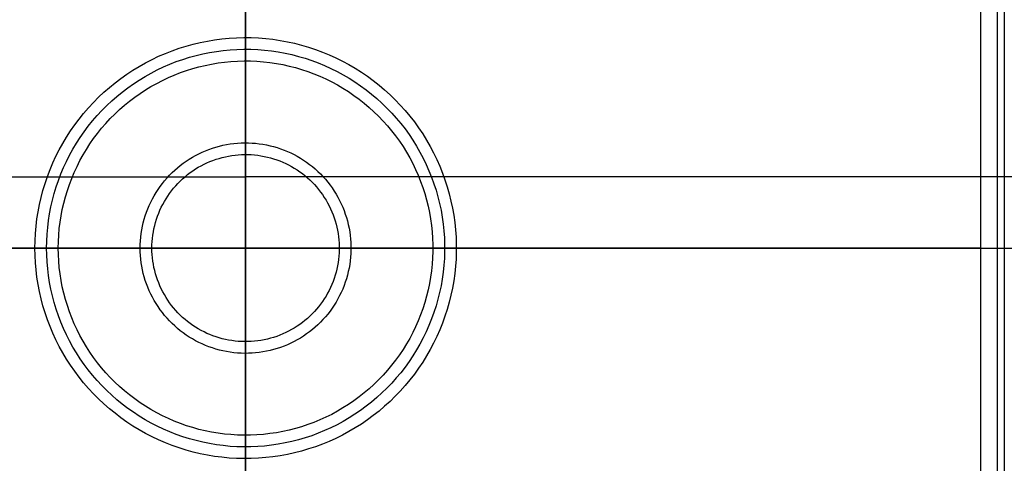
# Model space of a CAD drawing. Units: inches. Extents: x 0 to 1378, y 0 to 555.
# Drawn here: x 223 to 239, y 328 to 335 of the extents above; entities that cross this region are included whole.
import ezdxf

# ---------------------------------------------------------------- set-up
doc = ezdxf.new("R2010")
doc.units = ezdxf.units.IN
doc.header["$MEASUREMENT"] = 0
for name, color, linetype, true_color in [('bulb', 2, 'Continuous', 0xffff00), ('clad roof', 7, 'Continuous', 0x8f7c96), ('light white metal', 7, 'Continuous', 0x000000), ('roof upholstery', 7, 'Continuous', 0xfd3541), ('table top', 7, 'Continuous', 0x14293b)]:
    doc.layers.add(name, color=color, linetype=linetype, true_color=true_color)

msp = doc.modelspace()

# ---------------------------------------------------------------- linework, layer by layer
at = {"layer": 'bulb'}
for points in [[(223.228, 331.457), (223.23, 331.566), (223.236, 331.675), (223.245, 331.784), (223.259, 331.893), (223.276, 332.001), (223.296, 332.108), (223.321, 332.215), (223.349, 332.32), (223.381, 332.425), (223.416, 332.528), (223.455, 332.63), (223.498, 332.731), (223.544, 332.83), (223.593, 332.928), (223.646, 333.024), (223.702, 333.117), (223.761, 333.209), (223.823, 333.299), (223.889, 333.387), (223.957, 333.472), (224.029, 333.555), (224.103, 333.635), (224.18, 333.713), (224.26, 333.788), (224.342, 333.86), (224.426, 333.929), (224.513, 333.995), (224.603, 334.058), (224.694, 334.118), (224.787, 334.175), (224.883, 334.229), (224.98, 334.279), (225.079, 334.326), (225.179, 334.369), (225.281, 334.409), (225.384, 334.445), (225.488, 334.478), (225.594, 334.507), (225.7, 334.532), (225.807, 334.554), (225.915, 334.572), (226.023, 334.586), (226.132, 334.597), (226.241, 334.603), (226.351, 334.606), (226.46, 334.605), (226.569, 334.6), (226.678, 334.592), (226.787, 334.58), (226.895, 334.564), (227.002, 334.544), (227.109, 334.52), (227.215, 334.493), (227.32, 334.462), (227.424, 334.428), (227.526, 334.39), (227.627, 334.348), (227.727, 334.303), (227.825, 334.254), (227.921, 334.202), (228.015, 334.147), (228.108, 334.089), (228.198, 334.027), (228.286, 333.962), (228.372, 333.895), (228.455, 333.824), (228.536, 333.75), (228.615, 333.674), (228.69, 333.595), (228.763, 333.514), (228.833, 333.43), (228.9, 333.343), (228.964, 333.255), (229.025, 333.164), (229.083, 333.071), (229.137, 332.976), (229.188, 332.879), (229.236, 332.781), (229.28, 332.681), (229.321, 332.579), (229.358, 332.477), (229.391, 332.373), (229.421, 332.267), (229.448, 332.161), (229.47, 332.054), (229.489, 331.947), (229.504, 331.838), (229.516, 331.73), (229.523, 331.621), (229.527, 331.511), (229.527, 331.402), (229.523, 331.293), (229.516, 331.184), (229.504, 331.075), (229.489, 330.967), (229.47, 330.859), (229.448, 330.752), (229.421, 330.646), (229.391, 330.541), (229.358, 330.437), (229.321, 330.334), (229.28, 330.232), (229.236, 330.133), (229.188, 330.034), (229.137, 329.937), (229.083, 329.843), (229.025, 329.75), (228.964, 329.659), (228.9, 329.57), (228.833, 329.484), (228.763, 329.4), (228.69, 329.318), (228.615, 329.239), (228.536, 329.163), (228.455, 329.089), (228.372, 329.019), (228.286, 328.951), (228.198, 328.886), (228.108, 328.825), (228.015, 328.766), (227.921, 328.711), (227.825, 328.659), (227.727, 328.611), (227.627, 328.565), (227.526, 328.524), (227.424, 328.486), (227.32, 328.451), (227.215, 328.42), (227.109, 328.393), (227.002, 328.37), (226.895, 328.35), (226.787, 328.334), (226.678, 328.321), (226.569, 328.313), (226.46, 328.308), (226.351, 328.307), (226.241, 328.31), (226.132, 328.317), (226.023, 328.327), (225.915, 328.341), (225.807, 328.359), (225.7, 328.381), (225.594, 328.406), (225.488, 328.435), (225.384, 328.468), (225.281, 328.504), (225.179, 328.544), (225.079, 328.588), (224.98, 328.634), (224.883, 328.685), (224.787, 328.738), (224.694, 328.795), (224.603, 328.855), (224.513, 328.918), (224.426, 328.985), (224.342, 329.054), (224.26, 329.126), (224.18, 329.201), (224.103, 329.278), (224.029, 329.359), (223.957, 329.441), (223.889, 329.527), (223.823, 329.614), (223.761, 329.704), (223.702, 329.796), (223.646, 329.89), (223.593, 329.986), (223.544, 330.083), (223.498, 330.182), (223.455, 330.283), (223.416, 330.385), (223.381, 330.489), (223.349, 330.593), (223.321, 330.699), (223.296, 330.805), (223.276, 330.913), (223.259, 331.021), (223.245, 331.129), (223.236, 331.238), (223.23, 331.347)], [(223.228, 331.457), (223.23, 331.566), (223.236, 331.675), (223.245, 331.784), (223.259, 331.893), (223.276, 332.001), (223.296, 332.108), (223.321, 332.215), (223.349, 332.32), (223.381, 332.425), (223.416, 332.528), (223.455, 332.63), (223.498, 332.731), (223.544, 332.83), (223.593, 332.928), (223.646, 333.024), (223.702, 333.117), (223.761, 333.209), (223.823, 333.299), (223.889, 333.387), (223.957, 333.472), (224.029, 333.555), (224.103, 333.635), (224.18, 333.713), (224.26, 333.788), (224.342, 333.86), (224.426, 333.929), (224.513, 333.995), (224.603, 334.058), (224.694, 334.118), (224.787, 334.175), (224.883, 334.229), (224.98, 334.279), (225.079, 334.326), (225.179, 334.369), (225.281, 334.409), (225.384, 334.445), (225.488, 334.478), (225.594, 334.507), (225.7, 334.532), (225.807, 334.554), (225.915, 334.572), (226.023, 334.586), (226.132, 334.597), (226.241, 334.603), (226.351, 334.606), (226.46, 334.605), (226.569, 334.6), (226.678, 334.592), (226.787, 334.58), (226.895, 334.564), (227.002, 334.544), (227.109, 334.52), (227.215, 334.493), (227.32, 334.462), (227.424, 334.428), (227.526, 334.39), (227.627, 334.348), (227.727, 334.303), (227.825, 334.254), (227.921, 334.202), (228.015, 334.147), (228.108, 334.089), (228.198, 334.027), (228.286, 333.962), (228.372, 333.895), (228.455, 333.824), (228.536, 333.75), (228.615, 333.674), (228.69, 333.595), (228.763, 333.514), (228.833, 333.43), (228.9, 333.343), (228.964, 333.255), (229.025, 333.164), (229.083, 333.071), (229.137, 332.976), (229.188, 332.879), (229.236, 332.781), (229.28, 332.681), (229.321, 332.579), (229.358, 332.477), (229.391, 332.373), (229.421, 332.267), (229.448, 332.161), (229.47, 332.054), (229.489, 331.947), (229.504, 331.838), (229.516, 331.73), (229.523, 331.621), (229.527, 331.511), (229.527, 331.402), (229.523, 331.293), (229.516, 331.184), (229.504, 331.075), (229.489, 330.967), (229.47, 330.859), (229.448, 330.752), (229.421, 330.646), (229.391, 330.541), (229.358, 330.437), (229.321, 330.334), (229.28, 330.232), (229.236, 330.133), (229.188, 330.034), (229.137, 329.937), (229.083, 329.843), (229.025, 329.75), (228.964, 329.659), (228.9, 329.57), (228.833, 329.484), (228.763, 329.4), (228.69, 329.318), (228.615, 329.239), (228.536, 329.163), (228.455, 329.089), (228.372, 329.019), (228.286, 328.951), (228.198, 328.886), (228.108, 328.825), (228.015, 328.766), (227.921, 328.711), (227.825, 328.659), (227.727, 328.611), (227.627, 328.565), (227.526, 328.524), (227.424, 328.486), (227.32, 328.451), (227.215, 328.42), (227.109, 328.393), (227.002, 328.37), (226.895, 328.35), (226.787, 328.334), (226.678, 328.321), (226.569, 328.313), (226.46, 328.308), (226.351, 328.307), (226.241, 328.31), (226.132, 328.317), (226.023, 328.327), (225.915, 328.341), (225.807, 328.359), (225.7, 328.381), (225.594, 328.406), (225.488, 328.435), (225.384, 328.468), (225.281, 328.504), (225.179, 328.544), (225.079, 328.588), (224.98, 328.634), (224.883, 328.685), (224.787, 328.738), (224.694, 328.795), (224.603, 328.855), (224.513, 328.918), (224.426, 328.985), (224.342, 329.054), (224.26, 329.126), (224.18, 329.201), (224.103, 329.278), (224.029, 329.359), (223.957, 329.441), (223.889, 329.527), (223.823, 329.614), (223.761, 329.704), (223.702, 329.796), (223.646, 329.89), (223.593, 329.986), (223.544, 330.083), (223.498, 330.182), (223.455, 330.283), (223.416, 330.385), (223.381, 330.489), (223.349, 330.593), (223.321, 330.699), (223.296, 330.805), (223.276, 330.913), (223.259, 331.021), (223.245, 331.129), (223.236, 331.238), (223.23, 331.347)], [(223.228, 331.457), (223.23, 331.566), (223.236, 331.675), (223.245, 331.784), (223.259, 331.893), (223.276, 332.001), (223.296, 332.108), (223.321, 332.215), (223.349, 332.32), (223.381, 332.425), (223.416, 332.528), (223.455, 332.63), (223.498, 332.731), (223.544, 332.83), (223.593, 332.928), (223.646, 333.024), (223.702, 333.117), (223.761, 333.209), (223.823, 333.299), (223.889, 333.387), (223.957, 333.472), (224.029, 333.555), (224.103, 333.635), (224.18, 333.713), (224.26, 333.788), (224.342, 333.86), (224.426, 333.929), (224.513, 333.995), (224.603, 334.058), (224.694, 334.118), (224.787, 334.175), (224.883, 334.229), (224.98, 334.279), (225.079, 334.326), (225.179, 334.369), (225.281, 334.409), (225.384, 334.445), (225.488, 334.478), (225.594, 334.507), (225.7, 334.532), (225.807, 334.554), (225.915, 334.572), (226.023, 334.586), (226.132, 334.597), (226.241, 334.603), (226.351, 334.606), (226.46, 334.605), (226.569, 334.6), (226.678, 334.592), (226.787, 334.58), (226.895, 334.564), (227.002, 334.544), (227.109, 334.52), (227.215, 334.493), (227.32, 334.462), (227.424, 334.428), (227.526, 334.39), (227.627, 334.348), (227.727, 334.303), (227.825, 334.254), (227.921, 334.202), (228.015, 334.147), (228.108, 334.089), (228.198, 334.027), (228.286, 333.962), (228.372, 333.895), (228.455, 333.824), (228.536, 333.75), (228.615, 333.674), (228.69, 333.595), (228.763, 333.514), (228.833, 333.43), (228.9, 333.343), (228.964, 333.255), (229.025, 333.164), (229.083, 333.071), (229.137, 332.976), (229.188, 332.879), (229.236, 332.781), (229.28, 332.681), (229.321, 332.579), (229.358, 332.477), (229.391, 332.373), (229.421, 332.267), (229.448, 332.161), (229.47, 332.054), (229.489, 331.947), (229.504, 331.838), (229.516, 331.73), (229.523, 331.621), (229.527, 331.511), (229.527, 331.402), (229.523, 331.293), (229.516, 331.184), (229.504, 331.075), (229.489, 330.967), (229.47, 330.859), (229.448, 330.752), (229.421, 330.646), (229.391, 330.541), (229.358, 330.437), (229.321, 330.334), (229.28, 330.232), (229.236, 330.133), (229.188, 330.034), (229.137, 329.937), (229.083, 329.843), (229.025, 329.75), (228.964, 329.659), (228.9, 329.57), (228.833, 329.484), (228.763, 329.4), (228.69, 329.318), (228.615, 329.239), (228.536, 329.163), (228.455, 329.089), (228.372, 329.019), (228.286, 328.951), (228.198, 328.886), (228.108, 328.825), (228.015, 328.766), (227.921, 328.711), (227.825, 328.659), (227.727, 328.611), (227.627, 328.565), (227.526, 328.524), (227.424, 328.486), (227.32, 328.451), (227.215, 328.42), (227.109, 328.393), (227.002, 328.37), (226.895, 328.35), (226.787, 328.334), (226.678, 328.321), (226.569, 328.313), (226.46, 328.308), (226.351, 328.307), (226.241, 328.31), (226.132, 328.317), (226.023, 328.327), (225.915, 328.341), (225.807, 328.359), (225.7, 328.381), (225.594, 328.406), (225.488, 328.435), (225.384, 328.468), (225.281, 328.504), (225.179, 328.544), (225.079, 328.588), (224.98, 328.634), (224.883, 328.685), (224.787, 328.738), (224.694, 328.795), (224.603, 328.855), (224.513, 328.918), (224.426, 328.985), (224.342, 329.054), (224.26, 329.126), (224.18, 329.201), (224.103, 329.278), (224.029, 329.359), (223.957, 329.441), (223.889, 329.527), (223.823, 329.614), (223.761, 329.704), (223.702, 329.796), (223.646, 329.89), (223.593, 329.986), (223.544, 330.083), (223.498, 330.182), (223.455, 330.283), (223.416, 330.385), (223.381, 330.489), (223.349, 330.593), (223.321, 330.699), (223.296, 330.805), (223.276, 330.913), (223.259, 331.021), (223.245, 331.129), (223.236, 331.238), (223.23, 331.347)], [(224.803, 331.457), (224.804, 331.511), (224.807, 331.566), (224.812, 331.62), (224.818, 331.675), (224.827, 331.729), (224.837, 331.782), (224.849, 331.836), (224.863, 331.888), (224.879, 331.941), (224.897, 331.992), (224.917, 332.044), (224.938, 332.094), (224.961, 332.143), (224.985, 332.192), (225.012, 332.24), (225.04, 332.287), (225.07, 332.333), (225.101, 332.378), (225.133, 332.422), (225.168, 332.464), (225.203, 332.506), (225.241, 332.546), (225.279, 332.585), (225.319, 332.622), (225.36, 332.658), (225.402, 332.693), (225.446, 332.726), (225.49, 332.757), (225.536, 332.788), (225.583, 332.816), (225.63, 332.843), (225.679, 332.868), (225.728, 332.891), (225.778, 332.913), (225.829, 332.933), (225.881, 332.951), (225.933, 332.967), (225.986, 332.982), (226.039, 332.995), (226.093, 333.005), (226.146, 333.014), (226.201, 333.021), (226.255, 333.027), (226.31, 333.03), (226.364, 333.031), (226.419, 333.031), (226.474, 333.029), (226.528, 333.024), (226.582, 333.018), (226.636, 333.01), (226.69, 333), (226.744, 332.988), (226.797, 332.975), (226.849, 332.959), (226.901, 332.942), (226.952, 332.923), (227.003, 332.902), (227.052, 332.88), (227.101, 332.855), (227.15, 332.83), (227.197, 332.802), (227.243, 332.773), (227.288, 332.742), (227.332, 332.71), (227.375, 332.676), (227.417, 332.64), (227.457, 332.604), (227.496, 332.565), (227.534, 332.526), (227.571, 332.485), (227.606, 332.443), (227.639, 332.4), (227.671, 332.356), (227.701, 332.31), (227.73, 332.264), (227.757, 332.216), (227.783, 332.168), (227.807, 332.119), (227.829, 332.069), (227.849, 332.018), (227.868, 331.967), (227.885, 331.915), (227.9, 331.862), (227.913, 331.809), (227.924, 331.756), (227.934, 331.702), (227.941, 331.648), (227.947, 331.593), (227.951, 331.539), (227.953, 331.484), (227.953, 331.429), (227.951, 331.375), (227.947, 331.32), (227.941, 331.266), (227.934, 331.212), (227.924, 331.158), (227.913, 331.104), (227.9, 331.051), (227.885, 330.999), (227.868, 330.947), (227.849, 330.895), (227.829, 330.845), (227.807, 330.795), (227.783, 330.745), (227.757, 330.697), (227.73, 330.65), (227.701, 330.603), (227.671, 330.558), (227.639, 330.513), (227.606, 330.47), (227.571, 330.428), (227.534, 330.387), (227.496, 330.348), (227.457, 330.31), (227.417, 330.273), (227.375, 330.238), (227.332, 330.204), (227.288, 330.172), (227.243, 330.141), (227.197, 330.111), (227.15, 330.084), (227.101, 330.058), (227.052, 330.034), (227.003, 330.011), (226.952, 329.99), (226.901, 329.971), (226.849, 329.954), (226.797, 329.939), (226.744, 329.925), (226.69, 329.913), (226.636, 329.903), (226.582, 329.895), (226.528, 329.889), (226.474, 329.885), (226.419, 329.882), (226.364, 329.882), (226.31, 329.883), (226.255, 329.887), (226.201, 329.892), (226.146, 329.899), (226.093, 329.908), (226.039, 329.919), (225.986, 329.932), (225.933, 329.946), (225.881, 329.962), (225.829, 329.981), (225.778, 330), (225.728, 330.022), (225.679, 330.046), (225.63, 330.071), (225.583, 330.097), (225.536, 330.126), (225.49, 330.156), (225.446, 330.187), (225.402, 330.221), (225.36, 330.255), (225.319, 330.291), (225.279, 330.329), (225.241, 330.368), (225.203, 330.408), (225.168, 330.449), (225.133, 330.492), (225.101, 330.535), (225.07, 330.58), (225.04, 330.626), (225.012, 330.673), (224.985, 330.721), (224.961, 330.77), (224.938, 330.819), (224.917, 330.87), (224.897, 330.921), (224.879, 330.973), (224.863, 331.025), (224.849, 331.078), (224.837, 331.131), (224.827, 331.185), (224.818, 331.239), (224.812, 331.293), (224.807, 331.347), (224.804, 331.402)], [(224.803, 331.457), (224.804, 331.511), (224.807, 331.566), (224.812, 331.62), (224.818, 331.675), (224.827, 331.729), (224.837, 331.782), (224.849, 331.836), (224.863, 331.888), (224.879, 331.941), (224.897, 331.992), (224.917, 332.044), (224.938, 332.094), (224.961, 332.143), (224.985, 332.192), (225.012, 332.24), (225.04, 332.287), (225.07, 332.333), (225.101, 332.378), (225.133, 332.422), (225.168, 332.464), (225.203, 332.506), (225.241, 332.546), (225.279, 332.585), (225.319, 332.622), (225.36, 332.658), (225.402, 332.693), (225.446, 332.726), (225.49, 332.757), (225.536, 332.788), (225.583, 332.816), (225.63, 332.843), (225.679, 332.868), (225.728, 332.891), (225.778, 332.913), (225.829, 332.933), (225.881, 332.951), (225.933, 332.967), (225.986, 332.982), (226.039, 332.995), (226.093, 333.005), (226.146, 333.014), (226.201, 333.021), (226.255, 333.027), (226.31, 333.03), (226.364, 333.031), (226.419, 333.031), (226.474, 333.029), (226.528, 333.024), (226.582, 333.018), (226.636, 333.01), (226.69, 333), (226.744, 332.988), (226.797, 332.975), (226.849, 332.959), (226.901, 332.942), (226.952, 332.923), (227.003, 332.902), (227.052, 332.88), (227.101, 332.855), (227.15, 332.83), (227.197, 332.802), (227.243, 332.773), (227.288, 332.742), (227.332, 332.71), (227.375, 332.676), (227.417, 332.64), (227.457, 332.604), (227.496, 332.565), (227.534, 332.526), (227.571, 332.485), (227.606, 332.443), (227.639, 332.4), (227.671, 332.356), (227.701, 332.31), (227.73, 332.264), (227.757, 332.216), (227.783, 332.168), (227.807, 332.119), (227.829, 332.069), (227.849, 332.018), (227.868, 331.967), (227.885, 331.915), (227.9, 331.862), (227.913, 331.809), (227.924, 331.756), (227.934, 331.702), (227.941, 331.648), (227.947, 331.593), (227.951, 331.539), (227.953, 331.484), (227.953, 331.429), (227.951, 331.375), (227.947, 331.32), (227.941, 331.266), (227.934, 331.212), (227.924, 331.158), (227.913, 331.104), (227.9, 331.051), (227.885, 330.999), (227.868, 330.947), (227.849, 330.895), (227.829, 330.845), (227.807, 330.795), (227.783, 330.745), (227.757, 330.697), (227.73, 330.65), (227.701, 330.603), (227.671, 330.558), (227.639, 330.513), (227.606, 330.47), (227.571, 330.428), (227.534, 330.387), (227.496, 330.348), (227.457, 330.31), (227.417, 330.273), (227.375, 330.238), (227.332, 330.204), (227.288, 330.172), (227.243, 330.141), (227.197, 330.111), (227.15, 330.084), (227.101, 330.058), (227.052, 330.034), (227.003, 330.011), (226.952, 329.99), (226.901, 329.971), (226.849, 329.954), (226.797, 329.939), (226.744, 329.925), (226.69, 329.913), (226.636, 329.903), (226.582, 329.895), (226.528, 329.889), (226.474, 329.885), (226.419, 329.882), (226.364, 329.882), (226.31, 329.883), (226.255, 329.887), (226.201, 329.892), (226.146, 329.899), (226.093, 329.908), (226.039, 329.919), (225.986, 329.932), (225.933, 329.946), (225.881, 329.962), (225.829, 329.981), (225.778, 330), (225.728, 330.022), (225.679, 330.046), (225.63, 330.071), (225.583, 330.097), (225.536, 330.126), (225.49, 330.156), (225.446, 330.187), (225.402, 330.221), (225.36, 330.255), (225.319, 330.291), (225.279, 330.329), (225.241, 330.368), (225.203, 330.408), (225.168, 330.449), (225.133, 330.492), (225.101, 330.535), (225.07, 330.58), (225.04, 330.626), (225.012, 330.673), (224.985, 330.721), (224.961, 330.77), (224.938, 330.819), (224.917, 330.87), (224.897, 330.921), (224.879, 330.973), (224.863, 331.025), (224.849, 331.078), (224.837, 331.131), (224.827, 331.185), (224.818, 331.239), (224.812, 331.293), (224.807, 331.347), (224.804, 331.402)]]:
    msp.add_lwpolyline(points, close=True, dxfattribs=at)
for points in [[(226.378, 334.606), (226.378, 331.457)], [(226.378, 331.457), (226.378, 334.606)], [(226.378, 331.457), (223.228, 331.457)], [(223.228, 331.457), (226.378, 331.457)], [(229.528, 331.457), (226.378, 331.457)], [(226.378, 328.307), (226.378, 331.457)], [(226.378, 331.457), (229.528, 331.457)], [(226.378, 331.457), (226.378, 328.307)]]:
    msp.add_lwpolyline(points, dxfattribs=at)
at = {"layer": 'bulb', "extrusion": (1, 0, 0)}
for points in [[(334.606, 74.705), (334.606, 74.587)], [(331.457, 74.705), (331.457, 74.587)], [(331.457, 74.705), (331.457, 74.587)], [(328.307, 74.705), (328.307, 74.587)]]:
    msp.add_lwpolyline(points, dxfattribs=at)
at = {"layer": 'clad roof'}
for points in [[(226.378, 346.26), (226.378, 319.055)], [(226.378, 346.26), (226.378, 319.055)], [(226.378, 346.26), (226.378, 319.055)], [(226.378, 319.055), (226.378, 346.26)], [(226.378, 319.055), (226.378, 346.26)], [(226.378, 319.055), (226.378, 346.26)], [(186.614, 332.657), (226.378, 332.657)], [(186.614, 332.657), (226.378, 332.657)], [(266.142, 332.657), (226.378, 332.657)], [(266.142, 332.657), (226.378, 332.657)]]:
    msp.add_lwpolyline(points, dxfattribs=at)
at = {"layer": 'clad roof', "extrusion": (1, 0, 0)}
msp.add_lwpolyline([(332.657, 79.646), (332.657, 78.937)], dxfattribs=at)
msp.add_lwpolyline([(332.657, 79.646), (332.657, 78.937)], dxfattribs=at)
at = {"layer": 'light white metal'}
for points in [[(222.835, 331.457), (222.837, 331.58), (222.843, 331.703), (222.854, 331.825), (222.869, 331.947), (222.888, 332.069), (222.911, 332.189), (222.939, 332.309), (222.97, 332.428), (223.006, 332.546), (223.046, 332.662), (223.09, 332.777), (223.138, 332.89), (223.189, 333.002), (223.245, 333.112), (223.304, 333.219), (223.367, 333.325), (223.434, 333.428), (223.504, 333.529), (223.578, 333.628), (223.655, 333.724), (223.735, 333.817), (223.819, 333.907), (223.905, 333.995), (223.995, 334.079), (224.087, 334.16), (224.183, 334.238), (224.28, 334.312), (224.381, 334.383), (224.484, 334.451), (224.589, 334.515), (224.696, 334.575), (224.805, 334.632), (224.916, 334.684), (225.029, 334.733), (225.144, 334.778), (225.26, 334.819), (225.377, 334.856), (225.496, 334.888), (225.615, 334.917), (225.736, 334.941), (225.857, 334.962), (225.979, 334.977), (226.101, 334.989), (226.224, 334.997), (226.347, 335), (226.47, 334.999), (226.593, 334.993), (226.716, 334.984), (226.838, 334.97), (226.96, 334.952), (227.081, 334.93), (227.201, 334.903), (227.32, 334.873), (227.438, 334.838), (227.554, 334.799), (227.67, 334.756), (227.783, 334.709), (227.896, 334.659), (228.006, 334.604), (228.114, 334.546), (228.22, 334.483), (228.324, 334.418), (228.426, 334.348), (228.525, 334.276), (228.621, 334.199), (228.715, 334.12), (228.806, 334.037), (228.894, 333.951), (228.979, 333.862), (229.061, 333.771), (229.14, 333.676), (229.215, 333.579), (229.287, 333.479), (229.356, 333.377), (229.421, 333.273), (229.482, 333.166), (229.539, 333.057), (229.593, 332.946), (229.643, 332.834), (229.688, 332.72), (229.73, 332.604), (229.768, 332.487), (229.802, 332.369), (229.831, 332.249), (229.857, 332.129), (229.878, 332.008), (229.895, 331.886), (229.908, 331.764), (229.916, 331.641), (229.921, 331.518), (229.921, 331.395), (229.916, 331.272), (229.908, 331.15), (229.895, 331.027), (229.878, 330.905), (229.857, 330.784), (229.831, 330.664), (229.802, 330.545), (229.768, 330.426), (229.73, 330.309), (229.688, 330.194), (229.643, 330.079), (229.593, 329.967), (229.539, 329.856), (229.482, 329.748), (229.421, 329.641), (229.356, 329.536), (229.287, 329.434), (229.215, 329.334), (229.14, 329.237), (229.061, 329.143), (228.979, 329.051), (228.894, 328.962), (228.806, 328.876), (228.715, 328.794), (228.621, 328.714), (228.525, 328.638), (228.426, 328.565), (228.324, 328.496), (228.22, 328.43), (228.114, 328.368), (228.006, 328.309), (227.896, 328.255), (227.783, 328.204), (227.67, 328.157), (227.554, 328.114), (227.438, 328.076), (227.32, 328.041), (227.201, 328.01), (227.081, 327.984), (226.96, 327.961), (226.838, 327.943), (226.716, 327.93), (226.593, 327.92), (226.47, 327.915), (226.347, 327.914), (226.224, 327.917), (226.101, 327.924), (225.979, 327.936), (225.857, 327.952), (225.736, 327.972), (225.615, 327.996), (225.496, 328.025), (225.377, 328.058), (225.26, 328.094), (225.144, 328.135), (225.029, 328.18), (224.916, 328.229), (224.805, 328.282), (224.696, 328.338), (224.589, 328.398), (224.484, 328.462), (224.381, 328.53), (224.28, 328.601), (224.183, 328.676), (224.087, 328.753), (223.995, 328.835), (223.905, 328.919), (223.819, 329.006), (223.735, 329.096), (223.655, 329.19), (223.578, 329.285), (223.504, 329.384), (223.434, 329.485), (223.367, 329.588), (223.304, 329.694), (223.245, 329.802), (223.189, 329.911), (223.138, 330.023), (223.09, 330.136), (223.046, 330.251), (223.006, 330.368), (222.97, 330.485), (222.939, 330.604), (222.911, 330.724), (222.888, 330.845), (222.869, 330.966), (222.854, 331.088), (222.843, 331.211), (222.837, 331.334)], [(222.835, 331.457), (222.837, 331.58), (222.843, 331.703), (222.854, 331.825), (222.869, 331.947), (222.888, 332.069), (222.911, 332.189), (222.939, 332.309), (222.97, 332.428), (223.006, 332.546), (223.046, 332.662), (223.09, 332.777), (223.138, 332.89), (223.189, 333.002), (223.245, 333.112), (223.304, 333.219), (223.367, 333.325), (223.434, 333.428), (223.504, 333.529), (223.578, 333.628), (223.655, 333.724), (223.735, 333.817), (223.819, 333.907), (223.905, 333.995), (223.995, 334.079), (224.087, 334.16), (224.183, 334.238), (224.28, 334.312), (224.381, 334.383), (224.484, 334.451), (224.589, 334.515), (224.696, 334.575), (224.805, 334.632), (224.916, 334.684), (225.029, 334.733), (225.144, 334.778), (225.26, 334.819), (225.377, 334.856), (225.496, 334.888), (225.615, 334.917), (225.736, 334.941), (225.857, 334.962), (225.979, 334.977), (226.101, 334.989), (226.224, 334.997), (226.347, 335), (226.47, 334.999), (226.593, 334.993), (226.716, 334.984), (226.838, 334.97), (226.96, 334.952), (227.081, 334.93), (227.201, 334.903), (227.32, 334.873), (227.438, 334.838), (227.554, 334.799), (227.67, 334.756), (227.783, 334.709), (227.896, 334.659), (228.006, 334.604), (228.114, 334.546), (228.22, 334.483), (228.324, 334.418), (228.426, 334.348), (228.525, 334.276), (228.621, 334.199), (228.715, 334.12), (228.806, 334.037), (228.894, 333.951), (228.979, 333.862), (229.061, 333.771), (229.14, 333.676), (229.215, 333.579), (229.287, 333.479), (229.356, 333.377), (229.421, 333.273), (229.482, 333.166), (229.539, 333.057), (229.593, 332.946), (229.643, 332.834), (229.688, 332.72), (229.73, 332.604), (229.768, 332.487), (229.802, 332.369), (229.831, 332.249), (229.857, 332.129), (229.878, 332.008), (229.895, 331.886), (229.908, 331.764), (229.916, 331.641), (229.921, 331.518), (229.921, 331.395), (229.916, 331.272), (229.908, 331.15), (229.895, 331.027), (229.878, 330.905), (229.857, 330.784), (229.831, 330.664), (229.802, 330.545), (229.768, 330.426), (229.73, 330.309), (229.688, 330.194), (229.643, 330.079), (229.593, 329.967), (229.539, 329.856), (229.482, 329.748), (229.421, 329.641), (229.356, 329.536), (229.287, 329.434), (229.215, 329.334), (229.14, 329.237), (229.061, 329.143), (228.979, 329.051), (228.894, 328.962), (228.806, 328.876), (228.715, 328.794), (228.621, 328.714), (228.525, 328.638), (228.426, 328.565), (228.324, 328.496), (228.22, 328.43), (228.114, 328.368), (228.006, 328.309), (227.896, 328.255), (227.783, 328.204), (227.67, 328.157), (227.554, 328.114), (227.438, 328.076), (227.32, 328.041), (227.201, 328.01), (227.081, 327.984), (226.96, 327.961), (226.838, 327.943), (226.716, 327.93), (226.593, 327.92), (226.47, 327.915), (226.347, 327.914), (226.224, 327.917), (226.101, 327.924), (225.979, 327.936), (225.857, 327.952), (225.736, 327.972), (225.615, 327.996), (225.496, 328.025), (225.377, 328.058), (225.26, 328.094), (225.144, 328.135), (225.029, 328.18), (224.916, 328.229), (224.805, 328.282), (224.696, 328.338), (224.589, 328.398), (224.484, 328.462), (224.381, 328.53), (224.28, 328.601), (224.183, 328.676), (224.087, 328.753), (223.995, 328.835), (223.905, 328.919), (223.819, 329.006), (223.735, 329.096), (223.655, 329.19), (223.578, 329.285), (223.504, 329.384), (223.434, 329.485), (223.367, 329.588), (223.304, 329.694), (223.245, 329.802), (223.189, 329.911), (223.138, 330.023), (223.09, 330.136), (223.046, 330.251), (223.006, 330.368), (222.97, 330.485), (222.939, 330.604), (222.911, 330.724), (222.888, 330.845), (222.869, 330.966), (222.854, 331.088), (222.843, 331.211), (222.837, 331.334)], [(222.835, 331.457), (222.837, 331.58), (222.843, 331.703), (222.854, 331.825), (222.869, 331.947), (222.888, 332.069), (222.911, 332.189), (222.939, 332.309), (222.97, 332.428), (223.006, 332.546), (223.046, 332.662), (223.09, 332.777), (223.138, 332.89), (223.189, 333.002), (223.245, 333.112), (223.304, 333.219), (223.367, 333.325), (223.434, 333.428), (223.504, 333.529), (223.578, 333.628), (223.655, 333.724), (223.735, 333.817), (223.819, 333.907), (223.905, 333.995), (223.995, 334.079), (224.087, 334.16), (224.183, 334.238), (224.28, 334.312), (224.381, 334.383), (224.484, 334.451), (224.589, 334.515), (224.696, 334.575), (224.805, 334.632), (224.916, 334.684), (225.029, 334.733), (225.144, 334.778), (225.26, 334.819), (225.377, 334.856), (225.496, 334.888), (225.615, 334.917), (225.736, 334.941), (225.857, 334.962), (225.979, 334.977), (226.101, 334.989), (226.224, 334.997), (226.347, 335), (226.47, 334.999), (226.593, 334.993), (226.716, 334.984), (226.838, 334.97), (226.96, 334.952), (227.081, 334.93), (227.201, 334.903), (227.32, 334.873), (227.438, 334.838), (227.554, 334.799), (227.67, 334.756), (227.783, 334.709), (227.896, 334.659), (228.006, 334.604), (228.114, 334.546), (228.22, 334.483), (228.324, 334.418), (228.426, 334.348), (228.525, 334.276), (228.621, 334.199), (228.715, 334.12), (228.806, 334.037), (228.894, 333.951), (228.979, 333.862), (229.061, 333.771), (229.14, 333.676), (229.215, 333.579), (229.287, 333.479), (229.356, 333.377), (229.421, 333.273), (229.482, 333.166), (229.539, 333.057), (229.593, 332.946), (229.643, 332.834), (229.688, 332.72), (229.73, 332.604), (229.768, 332.487), (229.802, 332.369), (229.831, 332.249), (229.857, 332.129), (229.878, 332.008), (229.895, 331.886), (229.908, 331.764), (229.916, 331.641), (229.921, 331.518), (229.921, 331.395), (229.916, 331.272), (229.908, 331.15), (229.895, 331.027), (229.878, 330.905), (229.857, 330.784), (229.831, 330.664), (229.802, 330.545), (229.768, 330.426), (229.73, 330.309), (229.688, 330.194), (229.643, 330.079), (229.593, 329.967), (229.539, 329.856), (229.482, 329.748), (229.421, 329.641), (229.356, 329.536), (229.287, 329.434), (229.215, 329.334), (229.14, 329.237), (229.061, 329.143), (228.979, 329.051), (228.894, 328.962), (228.806, 328.876), (228.715, 328.794), (228.621, 328.714), (228.525, 328.638), (228.426, 328.565), (228.324, 328.496), (228.22, 328.43), (228.114, 328.368), (228.006, 328.309), (227.896, 328.255), (227.783, 328.204), (227.67, 328.157), (227.554, 328.114), (227.438, 328.076), (227.32, 328.041), (227.201, 328.01), (227.081, 327.984), (226.96, 327.961), (226.838, 327.943), (226.716, 327.93), (226.593, 327.92), (226.47, 327.915), (226.347, 327.914), (226.224, 327.917), (226.101, 327.924), (225.979, 327.936), (225.857, 327.952), (225.736, 327.972), (225.615, 327.996), (225.496, 328.025), (225.377, 328.058), (225.26, 328.094), (225.144, 328.135), (225.029, 328.18), (224.916, 328.229), (224.805, 328.282), (224.696, 328.338), (224.589, 328.398), (224.484, 328.462), (224.381, 328.53), (224.28, 328.601), (224.183, 328.676), (224.087, 328.753), (223.995, 328.835), (223.905, 328.919), (223.819, 329.006), (223.735, 329.096), (223.655, 329.19), (223.578, 329.285), (223.504, 329.384), (223.434, 329.485), (223.367, 329.588), (223.304, 329.694), (223.245, 329.802), (223.189, 329.911), (223.138, 330.023), (223.09, 330.136), (223.046, 330.251), (223.006, 330.368), (222.97, 330.485), (222.939, 330.604), (222.911, 330.724), (222.888, 330.845), (222.869, 330.966), (222.854, 331.088), (222.843, 331.211), (222.837, 331.334)], [(223.031, 331.457), (223.034, 331.573), (223.04, 331.689), (223.05, 331.805), (223.064, 331.92), (223.082, 332.035), (223.104, 332.149), (223.13, 332.262), (223.16, 332.374), (223.193, 332.485), (223.231, 332.595), (223.273, 332.704), (223.318, 332.811), (223.367, 332.916), (223.419, 333.02), (223.475, 333.122), (223.535, 333.221), (223.597, 333.319), (223.664, 333.414), (223.733, 333.507), (223.806, 333.598), (223.882, 333.686), (223.961, 333.771), (224.043, 333.854), (224.127, 333.933), (224.215, 334.01), (224.304, 334.083), (224.397, 334.154), (224.492, 334.221), (224.589, 334.285), (224.688, 334.345), (224.789, 334.402), (224.892, 334.455), (224.997, 334.505), (225.104, 334.551), (225.212, 334.594), (225.322, 334.632), (225.433, 334.667), (225.545, 334.698), (225.658, 334.725), (225.771, 334.748), (225.886, 334.767), (226.001, 334.782), (226.117, 334.793), (226.233, 334.8), (226.349, 334.803), (226.465, 334.802), (226.581, 334.797), (226.697, 334.788), (226.812, 334.775), (226.927, 334.758), (227.041, 334.737), (227.155, 334.712), (227.267, 334.683), (227.379, 334.65), (227.489, 334.613), (227.598, 334.573), (227.705, 334.529), (227.811, 334.481), (227.915, 334.429), (228.018, 334.374), (228.118, 334.315), (228.216, 334.253), (228.312, 334.188), (228.406, 334.119), (228.497, 334.047), (228.585, 333.972), (228.671, 333.894), (228.755, 333.813), (228.835, 333.729), (228.912, 333.642), (228.987, 333.553), (229.058, 333.461), (229.126, 333.367), (229.19, 333.27), (229.252, 333.172), (229.309, 333.071), (229.364, 332.968), (229.414, 332.864), (229.461, 332.757), (229.505, 332.65), (229.544, 332.54), (229.58, 332.43), (229.612, 332.318), (229.64, 332.205), (229.664, 332.092), (229.684, 331.977), (229.7, 331.862), (229.712, 331.747), (229.72, 331.631), (229.724, 331.515), (229.724, 331.399), (229.72, 331.283), (229.712, 331.167), (229.7, 331.051), (229.684, 330.936), (229.664, 330.822), (229.64, 330.708), (229.612, 330.595), (229.58, 330.484), (229.544, 330.373), (229.505, 330.264), (229.461, 330.156), (229.414, 330.05), (229.364, 329.945), (229.309, 329.842), (229.252, 329.742), (229.19, 329.643), (229.126, 329.547), (229.058, 329.452), (228.987, 329.36), (228.912, 329.271), (228.835, 329.185), (228.755, 329.101), (228.671, 329.02), (228.585, 328.941), (228.497, 328.866), (228.406, 328.794), (228.312, 328.726), (228.216, 328.66), (228.118, 328.598), (228.018, 328.539), (227.915, 328.484), (227.811, 328.433), (227.705, 328.385), (227.598, 328.341), (227.489, 328.3), (227.379, 328.263), (227.267, 328.231), (227.155, 328.202), (227.041, 328.177), (226.927, 328.156), (226.812, 328.139), (226.697, 328.125), (226.581, 328.116), (226.465, 328.111), (226.349, 328.11), (226.233, 328.113), (226.117, 328.12), (226.001, 328.132), (225.886, 328.147), (225.771, 328.166), (225.658, 328.189), (225.545, 328.216), (225.433, 328.247), (225.322, 328.281), (225.212, 328.32), (225.104, 328.362), (224.997, 328.408), (224.892, 328.458), (224.789, 328.511), (224.688, 328.568), (224.589, 328.629), (224.492, 328.693), (224.397, 328.76), (224.304, 328.83), (224.215, 328.904), (224.127, 328.98), (224.043, 329.06), (223.961, 329.142), (223.882, 329.228), (223.806, 329.316), (223.733, 329.406), (223.664, 329.499), (223.597, 329.594), (223.535, 329.692), (223.475, 329.792), (223.419, 329.894), (223.367, 329.997), (223.318, 330.103), (223.273, 330.21), (223.231, 330.318), (223.193, 330.428), (223.16, 330.539), (223.13, 330.651), (223.104, 330.765), (223.082, 330.879), (223.064, 330.994), (223.05, 331.109), (223.04, 331.225), (223.034, 331.341)], [(223.228, 331.457), (223.23, 331.566), (223.236, 331.675), (223.245, 331.784), (223.259, 331.893), (223.276, 332.001), (223.296, 332.108), (223.321, 332.215), (223.349, 332.32), (223.381, 332.425), (223.416, 332.528), (223.455, 332.63), (223.498, 332.731), (223.544, 332.83), (223.593, 332.928), (223.646, 333.024), (223.702, 333.117), (223.761, 333.209), (223.823, 333.299), (223.889, 333.387), (223.957, 333.472), (224.029, 333.555), (224.103, 333.635), (224.18, 333.713), (224.26, 333.788), (224.342, 333.86), (224.426, 333.929), (224.513, 333.995), (224.603, 334.058), (224.694, 334.118), (224.787, 334.175), (224.883, 334.229), (224.98, 334.279), (225.079, 334.326), (225.179, 334.369), (225.281, 334.409), (225.384, 334.445), (225.488, 334.478), (225.594, 334.507), (225.7, 334.532), (225.807, 334.554), (225.915, 334.572), (226.023, 334.586), (226.132, 334.597), (226.241, 334.603), (226.351, 334.606), (226.46, 334.605), (226.569, 334.6), (226.678, 334.592), (226.787, 334.58), (226.895, 334.564), (227.002, 334.544), (227.109, 334.52), (227.215, 334.493), (227.32, 334.462), (227.424, 334.428), (227.526, 334.39), (227.627, 334.348), (227.727, 334.303), (227.825, 334.254), (227.921, 334.202), (228.015, 334.147), (228.108, 334.089), (228.198, 334.027), (228.286, 333.962), (228.372, 333.895), (228.455, 333.824), (228.536, 333.75), (228.615, 333.674), (228.69, 333.595), (228.763, 333.514), (228.833, 333.43), (228.9, 333.343), (228.964, 333.255), (229.025, 333.164), (229.083, 333.071), (229.137, 332.976), (229.188, 332.879), (229.236, 332.781), (229.28, 332.681), (229.321, 332.579), (229.358, 332.477), (229.391, 332.373), (229.421, 332.267), (229.448, 332.161), (229.47, 332.054), (229.489, 331.947), (229.504, 331.838), (229.516, 331.73), (229.523, 331.621), (229.527, 331.511), (229.527, 331.402), (229.523, 331.293), (229.516, 331.184), (229.504, 331.075), (229.489, 330.967), (229.47, 330.859), (229.448, 330.752), (229.421, 330.646), (229.391, 330.541), (229.358, 330.437), (229.321, 330.334), (229.28, 330.232), (229.236, 330.133), (229.188, 330.034), (229.137, 329.937), (229.083, 329.843), (229.025, 329.75), (228.964, 329.659), (228.9, 329.57), (228.833, 329.484), (228.763, 329.4), (228.69, 329.318), (228.615, 329.239), (228.536, 329.163), (228.455, 329.089), (228.372, 329.019), (228.286, 328.951), (228.198, 328.886), (228.108, 328.825), (228.015, 328.766), (227.921, 328.711), (227.825, 328.659), (227.727, 328.611), (227.627, 328.565), (227.526, 328.524), (227.424, 328.486), (227.32, 328.451), (227.215, 328.42), (227.109, 328.393), (227.002, 328.37), (226.895, 328.35), (226.787, 328.334), (226.678, 328.321), (226.569, 328.313), (226.46, 328.308), (226.351, 328.307), (226.241, 328.31), (226.132, 328.317), (226.023, 328.327), (225.915, 328.341), (225.807, 328.359), (225.7, 328.381), (225.594, 328.406), (225.488, 328.435), (225.384, 328.468), (225.281, 328.504), (225.179, 328.544), (225.079, 328.588), (224.98, 328.634), (224.883, 328.685), (224.787, 328.738), (224.694, 328.795), (224.603, 328.855), (224.513, 328.918), (224.426, 328.985), (224.342, 329.054), (224.26, 329.126), (224.18, 329.201), (224.103, 329.278), (224.029, 329.359), (223.957, 329.441), (223.889, 329.527), (223.823, 329.614), (223.761, 329.704), (223.702, 329.796), (223.646, 329.89), (223.593, 329.986), (223.544, 330.083), (223.498, 330.182), (223.455, 330.283), (223.416, 330.385), (223.381, 330.489), (223.349, 330.593), (223.321, 330.699), (223.296, 330.805), (223.276, 330.913), (223.259, 331.021), (223.245, 331.129), (223.236, 331.238), (223.23, 331.347)], [(223.228, 331.457), (223.23, 331.566), (223.236, 331.675), (223.245, 331.784), (223.259, 331.893), (223.276, 332.001), (223.296, 332.108), (223.321, 332.215), (223.349, 332.32), (223.381, 332.425), (223.416, 332.528), (223.455, 332.63), (223.498, 332.731), (223.544, 332.83), (223.593, 332.928), (223.646, 333.024), (223.702, 333.117), (223.761, 333.209), (223.823, 333.299), (223.889, 333.387), (223.957, 333.472), (224.029, 333.555), (224.103, 333.635), (224.18, 333.713), (224.26, 333.788), (224.342, 333.86), (224.426, 333.929), (224.513, 333.995), (224.603, 334.058), (224.694, 334.118), (224.787, 334.175), (224.883, 334.229), (224.98, 334.279), (225.079, 334.326), (225.179, 334.369), (225.281, 334.409), (225.384, 334.445), (225.488, 334.478), (225.594, 334.507), (225.7, 334.532), (225.807, 334.554), (225.915, 334.572), (226.023, 334.586), (226.132, 334.597), (226.241, 334.603), (226.351, 334.606), (226.46, 334.605), (226.569, 334.6), (226.678, 334.592), (226.787, 334.58), (226.895, 334.564), (227.002, 334.544), (227.109, 334.52), (227.215, 334.493), (227.32, 334.462), (227.424, 334.428), (227.526, 334.39), (227.627, 334.348), (227.727, 334.303), (227.825, 334.254), (227.921, 334.202), (228.015, 334.147), (228.108, 334.089), (228.198, 334.027), (228.286, 333.962), (228.372, 333.895), (228.455, 333.824), (228.536, 333.75), (228.615, 333.674), (228.69, 333.595), (228.763, 333.514), (228.833, 333.43), (228.9, 333.343), (228.964, 333.255), (229.025, 333.164), (229.083, 333.071), (229.137, 332.976), (229.188, 332.879), (229.236, 332.781), (229.28, 332.681), (229.321, 332.579), (229.358, 332.477), (229.391, 332.373), (229.421, 332.267), (229.448, 332.161), (229.47, 332.054), (229.489, 331.947), (229.504, 331.838), (229.516, 331.73), (229.523, 331.621), (229.527, 331.511), (229.527, 331.402), (229.523, 331.293), (229.516, 331.184), (229.504, 331.075), (229.489, 330.967), (229.47, 330.859), (229.448, 330.752), (229.421, 330.646), (229.391, 330.541), (229.358, 330.437), (229.321, 330.334), (229.28, 330.232), (229.236, 330.133), (229.188, 330.034), (229.137, 329.937), (229.083, 329.843), (229.025, 329.75), (228.964, 329.659), (228.9, 329.57), (228.833, 329.484), (228.763, 329.4), (228.69, 329.318), (228.615, 329.239), (228.536, 329.163), (228.455, 329.089), (228.372, 329.019), (228.286, 328.951), (228.198, 328.886), (228.108, 328.825), (228.015, 328.766), (227.921, 328.711), (227.825, 328.659), (227.727, 328.611), (227.627, 328.565), (227.526, 328.524), (227.424, 328.486), (227.32, 328.451), (227.215, 328.42), (227.109, 328.393), (227.002, 328.37), (226.895, 328.35), (226.787, 328.334), (226.678, 328.321), (226.569, 328.313), (226.46, 328.308), (226.351, 328.307), (226.241, 328.31), (226.132, 328.317), (226.023, 328.327), (225.915, 328.341), (225.807, 328.359), (225.7, 328.381), (225.594, 328.406), (225.488, 328.435), (225.384, 328.468), (225.281, 328.504), (225.179, 328.544), (225.079, 328.588), (224.98, 328.634), (224.883, 328.685), (224.787, 328.738), (224.694, 328.795), (224.603, 328.855), (224.513, 328.918), (224.426, 328.985), (224.342, 329.054), (224.26, 329.126), (224.18, 329.201), (224.103, 329.278), (224.029, 329.359), (223.957, 329.441), (223.889, 329.527), (223.823, 329.614), (223.761, 329.704), (223.702, 329.796), (223.646, 329.89), (223.593, 329.986), (223.544, 330.083), (223.498, 330.182), (223.455, 330.283), (223.416, 330.385), (223.381, 330.489), (223.349, 330.593), (223.321, 330.699), (223.296, 330.805), (223.276, 330.913), (223.259, 331.021), (223.245, 331.129), (223.236, 331.238), (223.23, 331.347)], [(223.228, 331.457), (223.23, 331.566), (223.236, 331.675), (223.245, 331.784), (223.259, 331.893), (223.276, 332.001), (223.296, 332.108), (223.321, 332.215), (223.349, 332.32), (223.381, 332.425), (223.416, 332.528), (223.455, 332.63), (223.498, 332.731), (223.544, 332.83), (223.593, 332.928), (223.646, 333.024), (223.702, 333.117), (223.761, 333.209), (223.823, 333.299), (223.889, 333.387), (223.957, 333.472), (224.029, 333.555), (224.103, 333.635), (224.18, 333.713), (224.26, 333.788), (224.342, 333.86), (224.426, 333.929), (224.513, 333.995), (224.603, 334.058), (224.694, 334.118), (224.787, 334.175), (224.883, 334.229), (224.98, 334.279), (225.079, 334.326), (225.179, 334.369), (225.281, 334.409), (225.384, 334.445), (225.488, 334.478), (225.594, 334.507), (225.7, 334.532), (225.807, 334.554), (225.915, 334.572), (226.023, 334.586), (226.132, 334.597), (226.241, 334.603), (226.351, 334.606), (226.46, 334.605), (226.569, 334.6), (226.678, 334.592), (226.787, 334.58), (226.895, 334.564), (227.002, 334.544), (227.109, 334.52), (227.215, 334.493), (227.32, 334.462), (227.424, 334.428), (227.526, 334.39), (227.627, 334.348), (227.727, 334.303), (227.825, 334.254), (227.921, 334.202), (228.015, 334.147), (228.108, 334.089), (228.198, 334.027), (228.286, 333.962), (228.372, 333.895), (228.455, 333.824), (228.536, 333.75), (228.615, 333.674), (228.69, 333.595), (228.763, 333.514), (228.833, 333.43), (228.9, 333.343), (228.964, 333.255), (229.025, 333.164), (229.083, 333.071), (229.137, 332.976), (229.188, 332.879), (229.236, 332.781), (229.28, 332.681), (229.321, 332.579), (229.358, 332.477), (229.391, 332.373), (229.421, 332.267), (229.448, 332.161), (229.47, 332.054), (229.489, 331.947), (229.504, 331.838), (229.516, 331.73), (229.523, 331.621), (229.527, 331.511), (229.527, 331.402), (229.523, 331.293), (229.516, 331.184), (229.504, 331.075), (229.489, 330.967), (229.47, 330.859), (229.448, 330.752), (229.421, 330.646), (229.391, 330.541), (229.358, 330.437), (229.321, 330.334), (229.28, 330.232), (229.236, 330.133), (229.188, 330.034), (229.137, 329.937), (229.083, 329.843), (229.025, 329.75), (228.964, 329.659), (228.9, 329.57), (228.833, 329.484), (228.763, 329.4), (228.69, 329.318), (228.615, 329.239), (228.536, 329.163), (228.455, 329.089), (228.372, 329.019), (228.286, 328.951), (228.198, 328.886), (228.108, 328.825), (228.015, 328.766), (227.921, 328.711), (227.825, 328.659), (227.727, 328.611), (227.627, 328.565), (227.526, 328.524), (227.424, 328.486), (227.32, 328.451), (227.215, 328.42), (227.109, 328.393), (227.002, 328.37), (226.895, 328.35), (226.787, 328.334), (226.678, 328.321), (226.569, 328.313), (226.46, 328.308), (226.351, 328.307), (226.241, 328.31), (226.132, 328.317), (226.023, 328.327), (225.915, 328.341), (225.807, 328.359), (225.7, 328.381), (225.594, 328.406), (225.488, 328.435), (225.384, 328.468), (225.281, 328.504), (225.179, 328.544), (225.079, 328.588), (224.98, 328.634), (224.883, 328.685), (224.787, 328.738), (224.694, 328.795), (224.603, 328.855), (224.513, 328.918), (224.426, 328.985), (224.342, 329.054), (224.26, 329.126), (224.18, 329.201), (224.103, 329.278), (224.029, 329.359), (223.957, 329.441), (223.889, 329.527), (223.823, 329.614), (223.761, 329.704), (223.702, 329.796), (223.646, 329.89), (223.593, 329.986), (223.544, 330.083), (223.498, 330.182), (223.455, 330.283), (223.416, 330.385), (223.381, 330.489), (223.349, 330.593), (223.321, 330.699), (223.296, 330.805), (223.276, 330.913), (223.259, 331.021), (223.245, 331.129), (223.236, 331.238), (223.23, 331.347)], [(224.606, 331.457), (224.607, 331.518), (224.611, 331.58), (224.616, 331.641), (224.623, 331.702), (224.633, 331.763), (224.645, 331.823), (224.658, 331.883), (224.674, 331.942), (224.692, 332.001), (224.712, 332.059), (224.734, 332.117), (224.758, 332.174), (224.784, 332.229), (224.811, 332.284), (224.841, 332.338), (224.873, 332.391), (224.906, 332.443), (224.941, 332.493), (224.978, 332.542), (225.016, 332.59), (225.057, 332.637), (225.098, 332.682), (225.142, 332.726), (225.186, 332.768), (225.233, 332.808), (225.28, 332.847), (225.329, 332.885), (225.379, 332.92), (225.431, 332.954), (225.483, 332.986), (225.537, 333.016), (225.591, 333.044), (225.647, 333.071), (225.704, 333.095), (225.761, 333.117), (225.819, 333.138), (225.877, 333.156), (225.937, 333.173), (225.997, 333.187), (226.057, 333.199), (226.118, 333.209), (226.178, 333.217), (226.24, 333.223), (226.301, 333.227), (226.363, 333.228), (226.424, 333.228), (226.486, 333.225), (226.547, 333.22), (226.608, 333.213), (226.669, 333.204), (226.729, 333.193), (226.789, 333.18), (226.849, 333.165), (226.908, 333.147), (226.966, 333.128), (227.024, 333.106), (227.081, 333.083), (227.137, 333.058), (227.192, 333.03), (227.246, 333.001), (227.299, 332.97), (227.351, 332.937), (227.402, 332.903), (227.451, 332.866), (227.5, 332.828), (227.547, 332.788), (227.592, 332.747), (227.636, 332.704), (227.679, 332.66), (227.72, 332.614), (227.759, 332.566), (227.797, 332.518), (227.833, 332.468), (227.867, 332.417), (227.899, 332.365), (227.93, 332.311), (227.959, 332.257), (227.985, 332.202), (228.01, 332.145), (228.033, 332.088), (228.054, 332.03), (228.073, 331.972), (228.09, 331.913), (228.105, 331.853), (228.117, 331.793), (228.128, 331.732), (228.137, 331.671), (228.143, 331.61), (228.147, 331.549), (228.149, 331.487), (228.149, 331.426), (228.147, 331.364), (228.143, 331.303), (228.137, 331.242), (228.128, 331.181), (228.117, 331.12), (228.105, 331.06), (228.09, 331.001), (228.073, 330.941), (228.054, 330.883), (228.033, 330.825), (228.01, 330.768), (227.985, 330.712), (227.959, 330.656), (227.93, 330.602), (227.899, 330.549), (227.867, 330.497), (227.833, 330.445), (227.797, 330.396), (227.759, 330.347), (227.72, 330.3), (227.679, 330.254), (227.636, 330.209), (227.592, 330.166), (227.547, 330.125), (227.5, 330.085), (227.451, 330.047), (227.402, 330.011), (227.351, 329.976), (227.299, 329.943), (227.246, 329.912), (227.192, 329.883), (227.137, 329.856), (227.081, 329.83), (227.024, 329.807), (226.966, 329.786), (226.908, 329.766), (226.849, 329.749), (226.789, 329.733), (226.729, 329.72), (226.669, 329.709), (226.608, 329.7), (226.547, 329.693), (226.486, 329.688), (226.424, 329.686), (226.363, 329.685), (226.301, 329.687), (226.24, 329.69), (226.178, 329.696), (226.118, 329.704), (226.057, 329.714), (225.997, 329.727), (225.937, 329.741), (225.877, 329.757), (225.819, 329.776), (225.761, 329.796), (225.704, 329.818), (225.647, 329.843), (225.591, 329.869), (225.537, 329.897), (225.483, 329.928), (225.431, 329.96), (225.379, 329.993), (225.329, 330.029), (225.28, 330.066), (225.233, 330.105), (225.186, 330.146), (225.142, 330.188), (225.098, 330.231), (225.057, 330.277), (225.016, 330.323), (224.978, 330.371), (224.941, 330.42), (224.906, 330.471), (224.873, 330.523), (224.841, 330.575), (224.811, 330.629), (224.784, 330.684), (224.758, 330.74), (224.734, 330.797), (224.712, 330.854), (224.692, 330.912), (224.674, 330.971), (224.658, 331.03), (224.645, 331.09), (224.633, 331.151), (224.623, 331.211), (224.616, 331.273), (224.611, 331.334), (224.607, 331.395)], [(224.803, 331.457), (224.804, 331.511), (224.807, 331.566), (224.812, 331.62), (224.818, 331.675), (224.827, 331.729), (224.837, 331.782), (224.849, 331.836), (224.863, 331.888), (224.879, 331.941), (224.897, 331.992), (224.917, 332.044), (224.938, 332.094), (224.961, 332.143), (224.985, 332.192), (225.012, 332.24), (225.04, 332.287), (225.07, 332.333), (225.101, 332.378), (225.133, 332.422), (225.168, 332.464), (225.203, 332.506), (225.241, 332.546), (225.279, 332.585), (225.319, 332.622), (225.36, 332.658), (225.402, 332.693), (225.446, 332.726), (225.49, 332.757), (225.536, 332.788), (225.583, 332.816), (225.63, 332.843), (225.679, 332.868), (225.728, 332.891), (225.778, 332.913), (225.829, 332.933), (225.881, 332.951), (225.933, 332.967), (225.986, 332.982), (226.039, 332.995), (226.093, 333.005), (226.146, 333.014), (226.201, 333.021), (226.255, 333.027), (226.31, 333.03), (226.364, 333.031), (226.419, 333.031), (226.474, 333.029), (226.528, 333.024), (226.582, 333.018), (226.636, 333.01), (226.69, 333), (226.744, 332.988), (226.797, 332.975), (226.849, 332.959), (226.901, 332.942), (226.952, 332.923), (227.003, 332.902), (227.052, 332.88), (227.101, 332.855), (227.15, 332.83), (227.197, 332.802), (227.243, 332.773), (227.288, 332.742), (227.332, 332.71), (227.375, 332.676), (227.417, 332.64), (227.457, 332.604), (227.496, 332.565), (227.534, 332.526), (227.571, 332.485), (227.606, 332.443), (227.639, 332.4), (227.671, 332.356), (227.701, 332.31), (227.73, 332.264), (227.757, 332.216), (227.783, 332.168), (227.807, 332.119), (227.829, 332.069), (227.849, 332.018), (227.868, 331.967), (227.885, 331.915), (227.9, 331.862), (227.913, 331.809), (227.924, 331.756), (227.934, 331.702), (227.941, 331.648), (227.947, 331.593), (227.951, 331.539), (227.953, 331.484), (227.953, 331.429), (227.951, 331.375), (227.947, 331.32), (227.941, 331.266), (227.934, 331.212), (227.924, 331.158), (227.913, 331.104), (227.9, 331.051), (227.885, 330.999), (227.868, 330.947), (227.849, 330.895), (227.829, 330.845), (227.807, 330.795), (227.783, 330.745), (227.757, 330.697), (227.73, 330.65), (227.701, 330.603), (227.671, 330.558), (227.639, 330.513), (227.606, 330.47), (227.571, 330.428), (227.534, 330.387), (227.496, 330.348), (227.457, 330.31), (227.417, 330.273), (227.375, 330.238), (227.332, 330.204), (227.288, 330.172), (227.243, 330.141), (227.197, 330.111), (227.15, 330.084), (227.101, 330.058), (227.052, 330.034), (227.003, 330.011), (226.952, 329.99), (226.901, 329.971), (226.849, 329.954), (226.797, 329.939), (226.744, 329.925), (226.69, 329.913), (226.636, 329.903), (226.582, 329.895), (226.528, 329.889), (226.474, 329.885), (226.419, 329.882), (226.364, 329.882), (226.31, 329.883), (226.255, 329.887), (226.201, 329.892), (226.146, 329.899), (226.093, 329.908), (226.039, 329.919), (225.986, 329.932), (225.933, 329.946), (225.881, 329.962), (225.829, 329.981), (225.778, 330), (225.728, 330.022), (225.679, 330.046), (225.63, 330.071), (225.583, 330.097), (225.536, 330.126), (225.49, 330.156), (225.446, 330.187), (225.402, 330.221), (225.36, 330.255), (225.319, 330.291), (225.279, 330.329), (225.241, 330.368), (225.203, 330.408), (225.168, 330.449), (225.133, 330.492), (225.101, 330.535), (225.07, 330.58), (225.04, 330.626), (225.012, 330.673), (224.985, 330.721), (224.961, 330.77), (224.938, 330.819), (224.917, 330.87), (224.897, 330.921), (224.879, 330.973), (224.863, 331.025), (224.849, 331.078), (224.837, 331.131), (224.827, 331.185), (224.818, 331.239), (224.812, 331.293), (224.807, 331.347), (224.804, 331.402)]]:
    msp.add_lwpolyline(points, close=True, dxfattribs=at)
for points in [[(226.378, 331.457), (226.378, 335)], [(226.378, 335), (226.378, 334.606)], [(226.378, 334.606), (226.378, 331.457)], [(226.378, 331.457), (222.835, 331.457)], [(222.835, 331.457), (223.228, 331.457)], [(223.228, 331.457), (226.378, 331.457)], [(229.528, 331.457), (226.378, 331.457)], [(226.378, 328.307), (226.378, 331.457)], [(226.378, 331.457), (229.921, 331.457)], [(226.378, 331.457), (226.378, 327.913)], [(229.921, 331.457), (229.528, 331.457)], [(226.378, 327.913), (226.378, 328.307)]]:
    msp.add_lwpolyline(points, dxfattribs=at)
at = {"layer": 'light white metal', "extrusion": (1, 0, 0)}
for points in [[(335, 74.783), (335, 74.547)], [(334.606, 74.547), (334.606, 74.705)], [(331.457, 74.783), (331.457, 74.547)], [(331.457, 74.547), (331.457, 74.705)], [(331.457, 74.547), (331.457, 74.705)], [(331.457, 74.783), (331.457, 74.547)], [(328.307, 74.547), (328.307, 74.705)], [(327.913, 74.783), (327.913, 74.547)]]:
    msp.add_lwpolyline(points, dxfattribs=at)
at = {"layer": 'roof upholstery'}
for points in [[(226.378, 319.055), (226.378, 343.858)], [(226.378, 319.449), (226.378, 343.465)], [(238.741, 319.449), (238.741, 343.465)], [(239.019, 319.449), (239.019, 343.465)], [(239.135, 319.449), (239.135, 343.465)], [(239.135, 319.449), (239.135, 343.465)], [(239.135, 319.449), (239.135, 343.465)], [(213.621, 331.457), (239.135, 331.457)], [(238.741, 331.457), (214.015, 331.457)]]:
    msp.add_lwpolyline(points, dxfattribs=at)
at = {"layer": 'roof upholstery', "extrusion": (-1.64075e-12, 1, 1.49637e-12)}
msp.add_lwpolyline([(-238.741, 74.783), (-238.75, 74.784), (-238.758, 74.784), (-238.767, 74.784), (-238.776, 74.785), (-238.785, 74.786), (-238.794, 74.787), (-238.803, 74.788), (-238.812, 74.79), (-238.822, 74.792), (-238.831, 74.794), (-238.84, 74.796), (-238.849, 74.799), (-238.858, 74.801), (-238.868, 74.804), (-238.877, 74.808), (-238.886, 74.811), (-238.895, 74.815), (-238.904, 74.819), (-238.913, 74.823), (-238.922, 74.827), (-238.93, 74.832), (-238.939, 74.837), (-238.948, 74.842), (-238.956, 74.848), (-238.965, 74.853), (-238.973, 74.859), (-238.981, 74.865), (-238.989, 74.872), (-238.997, 74.878), (-239.004, 74.885), (-239.012, 74.892), (-239.019, 74.899), (-239.026, 74.906), (-239.033, 74.914), (-239.04, 74.921), (-239.046, 74.929), (-239.053, 74.937), (-239.059, 74.945), (-239.065, 74.953), (-239.07, 74.962), (-239.076, 74.97), (-239.081, 74.979), (-239.086, 74.988), (-239.091, 74.996), (-239.095, 75.005), (-239.099, 75.014), (-239.103, 75.023), (-239.107, 75.032), (-239.11, 75.041), (-239.114, 75.05), (-239.117, 75.06), (-239.119, 75.069), (-239.122, 75.078), (-239.124, 75.087), (-239.126, 75.096), (-239.128, 75.106), (-239.13, 75.115), (-239.131, 75.124), (-239.132, 75.133), (-239.133, 75.142), (-239.134, 75.151), (-239.134, 75.16), (-239.134, 75.168), (-239.135, 75.177)], dxfattribs=at)
at = {"layer": 'roof upholstery', "extrusion": (1, 0, 0)}
msp.add_lwpolyline([(331.457, 77.224), (331.457, 75.177)], dxfattribs=at)
at = {"layer": 'table top'}
for points in [[(226.378, 319.055), (226.378, 343.858)], [(226.378, 319.055), (226.378, 343.858)], [(213.386, 331.457), (239.37, 331.457)], [(213.386, 331.457), (239.37, 331.457)]]:
    msp.add_lwpolyline(points, dxfattribs=at)

doc.saveas('drawing.dxf')
